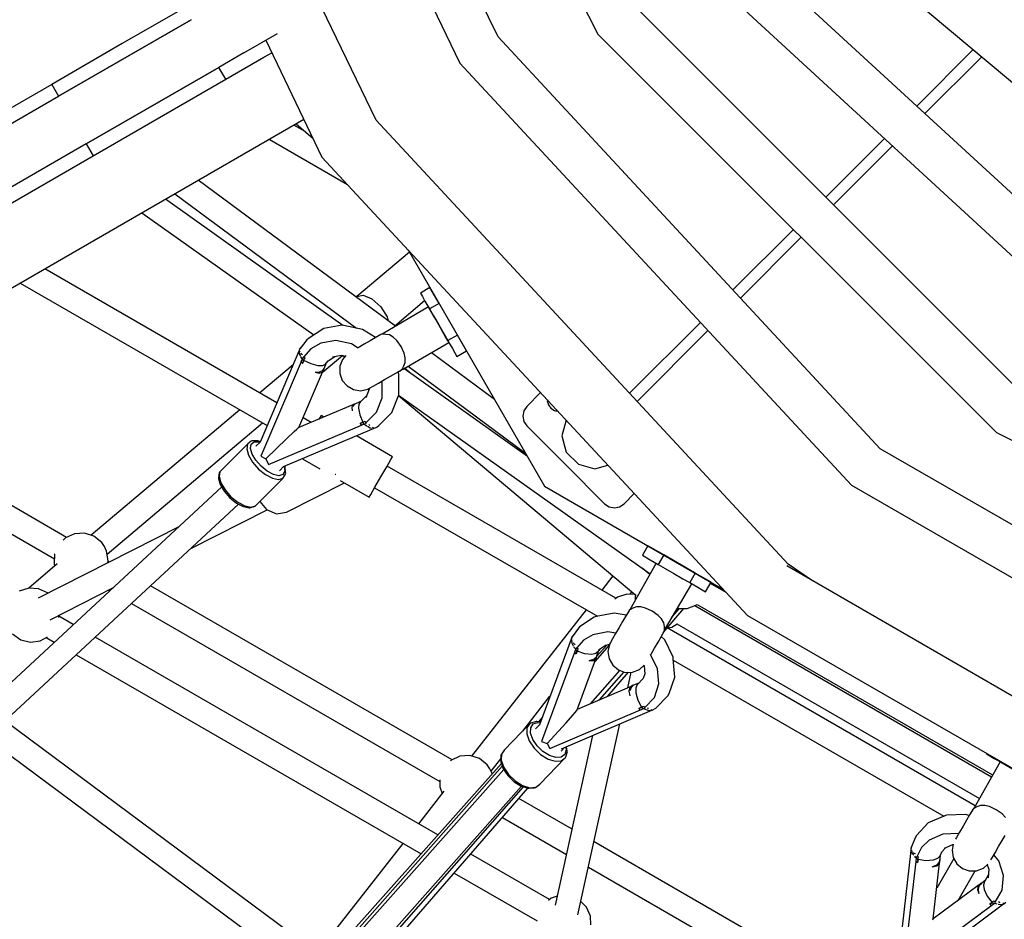
# Model space of a CAD drawing. Units: millimetres. Extents: x -13006 to 22917, y -21060 to 9135.
# Drawn here: x -3446 to -2730, y -5976 to -5322 of the extents above; entities that cross this region are included whole.
import ezdxf

# ---------------------------------------------------------------- set-up
doc = ezdxf.new("R2010")
doc.units = ezdxf.units.MM
doc.layers.add('PV-1A30FA', color=7, linetype='Continuous')
doc.styles.get("Standard").update_dxf_attribs({"font": 'arial.ttf'})
doc.dimstyles.new('Kopia ISO-25', dxfattribs={"dimtxt": 400, "dimasz": 210, "dimexe": 1.25, "dimexo": 0.625, "dimgap": 80, "dimtad": 1, "dimlfac": 0.001, "dimtxsty": 'Standard', "dimblk": 'OBLIQUE', "dimcen": 2.5, "dimse1": 1, "dimse2": 1, "dimadec": 0, "dimazin": 0, "dimtfac": 1, "dimtmove": 0, "dimatfit": 3, "dimfxl": 1, "dimtfillclr": 256, "dimarcsym": 0})

# ---------------------------------------------------------------- blocks, each defined once
blk = doc.blocks.new('*U1')
at = {"layer": 'PV-1A30FA'}
for p, q in [((-386256.39, -379647.8), (-386070.42, -379282.81)), ((-386040.46, -379378.68), (-386244.63, -379732.31)), ((-386218.27, -379753.33), (-386009.08, -379391)), ((-385939.08, -379418.47), (-386159.48, -379800.21)), ((-386595.24, -379736.74), (-386345.06, -379438.57)), ((-386123.54, -379828.87), (-385896.29, -379435.26)), ((-386326.69, -379524.32), (-386590.06, -379810.42)), ((-386569.36, -379837.02), (-386298.47, -379542.76)), ((-386283.66, -379627.98), (-386565.86, -379910.18)), ((-386016.31, -379643.71), (-386009.67, -379632.21)), ((-386019.63, -379649.46), (-386017.75, -379646.21)), ((-386017.75, -379646.21), (-386016.31, -379643.71)), ((-386017.17, -379645.2), (-385983.2, -379664.37)), ((-386016.56, -379643.57), (-386016.31, -379643.71)), ((-385979.25, -379643.67), (-385982.34, -379647.99)), ((-385976.6, -379641.18), (-385979.25, -379643.67)), ((-385959.85, -379643.81), (-385963.64, -379641.62)), ((-385955.47, -379646.34), (-385959.85, -379643.81)), ((-385951.09, -379648.87), (-385955.47, -379646.34)), ((-385945.05, -379646.21), (-385949.61, -379649.72)), ((-385934.38, -379642.79), (-385945.05, -379646.21)), ((-385923.93, -379643.69), (-385934.38, -379642.79)), ((-385915.17, -379648.72), (-385923.93, -379643.69)), ((-385914.83, -379645.74), (-385915.28, -379646.32)), ((-385913.86, -379642.46), (-385915.08, -379640.98)), ((-385914.71, -379645.26), (-385914.83, -379645.74)), ((-385914.23, -379642.36), (-385914.08, -379642.6)), ((-385914.08, -379642.6), (-385914.23, -379643.24)), ((-385914.08, -379648.29), (-385913.93, -379647.48)), ((-385913.79, -379642.96), (-385913.86, -379642.46)), ((-385874.19, -379696.12), (-385913.83, -379642.64)), ((-385913.78, -379646.67), (-385913.48, -379645.1)), ((-385913.48, -379645.1), (-385913.67, -379643.79)), ((-386546.05, -379937.45), (-386256.39, -379647.8)), ((-386131.58, -379865.47), (-386007.56, -379650.63)), ((-386006.02, -379651.49), (-386130.55, -379867.18)), ((-386022.95, -379655.21), (-386019.63, -379649.46)), ((-385984.54, -379652.83), (-385985.37, -379656.37)), ((-385982.34, -379647.99), (-385984.54, -379652.83)), ((-385947.3, -379651.05), (-385951.09, -379648.87)), ((-385945.85, -379651.89), (-385947.3, -379651.05)), ((-385939.77, -379657.37), (-385942.7, -379654.05)), ((-385942.28, -379654.53), (-385939.02, -379653.48)), ((-385939.02, -379653.48), (-385932.82, -379654.01)), ((-385934.85, -379653.84), (-385930.41, -379656.4)), ((-385924.32, -379656.88), (-385919.48, -379654.65)), ((-385919.48, -379654.65), (-385914.97, -379650.97)), ((-385916.11, -379649.67), (-385915.53, -379649.11)), ((-385916.11, -379649.67), (-385915.63, -379649.21)), ((-385915.53, -379650.32), (-385916.11, -379649.67)), ((-385915.63, -379649.21), (-385915.17, -379648.72)), ((-385915.53, -379649.11), (-385914.98, -379648.54)), ((-385914.97, -379650.97), (-385915.53, -379650.32)), ((-385914.98, -379648.54), (-385915.43, -379648.99)), ((-385914.98, -379648.54), (-385915.2, -379648.7)), ((-385913.98, -379649.88), (-385914.98, -379648.54)), ((-385914.97, -379650.97), (-385913.98, -379649.88)), ((-385914.46, -379650.43), (-385914.97, -379650.97)), ((-385914.97, -379650.97), (-385914.28, -379651.81)), ((-385913.61, -379652.67), (-385914.97, -379650.97)), ((-385914.49, -379649.19), (-385914.08, -379648.29)), ((-385913.98, -379649.88), (-385914.46, -379650.43)), ((-385914.28, -379651.81), (-385913.61, -379652.67)), ((-385913.39, -379650.53), (-385913.98, -379649.88)), ((-385913.61, -379652.67), (-385913.21, -379651.95)), ((-385912.82, -379651.2), (-385913.39, -379650.53)), ((-385913.21, -379651.95), (-385912.82, -379651.2)), ((-385871.34, -379707.38), (-385912.9, -379651.35)), ((-386488.31, -379699.88), (-386529.64, -379658.55)), ((-386117.47, -379880.17), (-385990.5, -379660.25)), ((-386023.19, -379655.07), (-386022.95, -379655.21)), ((-385985.37, -379656.37), (-385985.42, -379659.54)), ((-385985.42, -379659.54), (-385984.36, -379662.02)), ((-385984.36, -379662.02), (-385983.2, -379664.37)), ((-385937.87, -379662.33), (-385939.77, -379657.37)), ((-385930.83, -379656.16), (-385929.03, -379658.6)), ((-385930.41, -379656.4), (-385930.16, -379656.64)), ((-385930.16, -379656.64), (-385927.59, -379657.32)), ((-385927.51, -379660.2), (-385929.03, -379658.6)), ((-385929.03, -379658.6), (-385928.7, -379659.24)), ((-385928.7, -379659.24), (-385927, -379661.28)), ((-385927.59, -379657.32), (-385924.32, -379656.88)), ((-385924.98, -379660.94), (-385927.51, -379660.2)), ((-385927.13, -379661.13), (-385902.99, -379693.79)), ((-385927, -379661.28), (-385924.39, -379661.73)), ((-385921.3, -379660.66), (-385924.98, -379660.94)), ((-385924.39, -379661.73), (-385921.3, -379660.66)), ((-386534.8, -379664.7), (-386493.73, -379705.77)), ((-385985.14, -379663.28), (-386114.41, -379887.17)), ((-385983.2, -379664.37), (-385983.24, -379664.44)), ((-385983.24, -379664.44), (-385982.52, -379665.03)), ((-385982.52, -379665.03), (-385982.41, -379665.12)), ((-385982.41, -379665.12), (-385981.19, -379665.82)), ((-385981.19, -379665.82), (-385978.5, -379667.37)), ((-385978, -379667.66), (-385978.83, -379670.42)), ((-385978.5, -379667.37), (-385974.71, -379669.56)), ((-385939.62, -379672.65), (-385937.81, -379667.65)), ((-385937.81, -379667.65), (-385937.87, -379662.33)), ((-385916.37, -379675.69), (-385937.86, -379663.28)), ((-385978.83, -379670.42), (-385978.35, -379684.13)), ((-385974.71, -379669.56), (-385970.33, -379672.09)), ((-385970.33, -379672.09), (-385965.95, -379674.62)), ((-385965.95, -379674.62), (-385962.17, -379676.8)), ((-385964.92, -379675.21), (-385964.94, -379675.28)), ((-385964.94, -379675.28), (-385964.53, -379686.86)), ((-385943.05, -379676.72), (-385939.62, -379672.65)), ((-385962.17, -379676.8), (-385960.79, -379677.6)), ((-385957.21, -379679.3), (-385952.93, -379680.17)), ((-385956.91, -379679.63), (-385956.92, -379679.36)), ((-385954.38, -379685.53), (-385956.91, -379679.63)), ((-385952.93, -379680.17), (-385947.69, -379679.34)), ((-385947.69, -379679.34), (-385943.05, -379676.72)), ((-385946.86, -379678.87), (-385925.4, -379691.26)), ((-386091.04, -379882.7), (-385977.56, -379686.15)), ((-385978.35, -379684.13), (-385977.87, -379685.43)), ((-385977.87, -379685.43), (-385972.67, -379697.55)), ((-385964.53, -379686.86), (-385960.26, -379696.8)), ((-385951.75, -379687.59), (-385954.65, -379684.91)), ((-385948.75, -379688.85), (-385951.75, -379687.59)), ((-385946.6, -379688.86), (-385949.56, -379688.51)), ((-385948.75, -379688.85), (-385946.88, -379690.73)), ((-385945.77, -379688.81), (-385946.6, -379688.86)), ((-385944.34, -379689.36), (-385946.6, -379688.86)), ((-385943.15, -379689.26), (-385945.77, -379688.81)), ((-385942.34, -379691.32), (-385944.34, -379689.36)), ((-385902.99, -379693.79), (-385943.35, -379689.23)), ((-385941.45, -379691.3), (-385943.15, -379689.26)), ((-385972.67, -379697.55), (-385963.47, -379706.05)), ((-385960.26, -379696.8), (-385954.9, -379702.34)), ((-385946.88, -379690.73), (-385945.62, -379693.78)), ((-385945.62, -379693.78), (-385945.13, -379699.1)), ((-385940.84, -379694.51), (-385942.34, -379691.32)), ((-385940.84, -379694.51), (-385941.45, -379691.3)), ((-385902.32, -379694.18), (-385902.99, -379693.79)), ((-385954.9, -379702.34), (-385948.11, -379705.79)), ((-385947.95, -379705.28), (-385947.75, -379704.5)), ((-385947.75, -379704.5), (-385947.92, -379705.14)), ((-385946.9, -379704.68), (-385947.75, -379704.5)), ((-385946.05, -379704.84), (-385946.9, -379704.68)), ((-385946.51, -379706.24), (-385946.05, -379704.84)), ((-385946.05, -379704.84), (-385946.27, -379705.54)), ((-385945.13, -379699.1), (-385946.05, -379704.84)), ((-385946.05, -379704.84), (-385943.91, -379705.17)), ((-385944.99, -379705.01), (-385946.05, -379704.84)), ((-385943.91, -379705.17), (-385944.99, -379705.01)), ((-385963.47, -379706.05), (-385961.86, -379706.97)), ((-385961.86, -379706.97), (-385955.26, -379709.59)), ((-385955.47, -379709.5), (-385955.33, -379709.69)), ((-385955.33, -379709.69), (-385954.53, -379709.78)), ((-385954.22, -379709.74), (-385955.33, -379709.69)), ((-385954.77, -379709.74), (-385952.87, -379710.05)), ((-385952.86, -379709.8), (-385953.29, -379709.78)), ((-385952.87, -379710.05), (-385952.4, -379709.87)), ((-385951.98, -379708.97), (-385952.86, -379709.8)), ((-385952.7, -379709.99), (-385886.56, -379717.56)), ((-385951.63, -379709.56), (-385950.4, -379709.07)), ((-385950.51, -379707.58), (-385951.2, -379708.22)), ((-385950.14, -379706.66), (-385950.51, -379707.58)), ((-385950.4, -379709.07), (-385949.18, -379708.02)), ((-385948.56, -379707.49), (-385947.94, -379706.94)), ((-385948.17, -379706.05), (-385947.95, -379705.28)), ((-385948, -379705.43), (-385948.17, -379706.05)), ((-385948.15, -379705.77), (-385948.17, -379706.05)), ((-385948.17, -379706.05), (-385946.51, -379706.24)), ((-385947.92, -379705.14), (-385948.11, -379705.79)), ((-385947.94, -379706.94), (-385947.36, -379706.14)), ((-385946.27, -379705.54), (-385946.51, -379706.24)), ((-385946.51, -379706.24), (-385945.65, -379706.43)), ((-385945.65, -379706.43), (-385944.79, -379706.58)), ((-385944.79, -379706.58), (-385944.33, -379705.87)), ((-385944.7, -379706.44), (-385875.39, -379714.39)), ((-385944.33, -379705.87), (-385943.91, -379705.17)), ((-386421.94, -379766.25), (-386464.77, -379723.41)), ((-386244.63, -379732.31), (-386543.96, -380010.05)), ((-386470.2, -379729.31), (-386427.59, -379771.91)), ((-385846.9, -379746.22), (-385958.97, -379940.34)), ((-386524.97, -380037.9), (-386218.27, -379753.33)), ((-385940.52, -379944.39), (-385831.2, -379755.04)), ((-386148.67, -379781.48), (-386160.75, -379799.2)), ((-386354.21, -379833.98), (-386398.39, -379789.8)), ((-386404.05, -379795.45), (-386360.07, -379839.43)), ((-386160.75, -379799.2), (-386483.52, -380098.69)), ((-386456.71, -380138.01), (-386123.54, -379828.87)), ((-386217.56, -379976.29), (-386142.72, -379846.67)), ((-386140.12, -379844.25), (-386146.75, -379855.74)), ((-386147.65, -379855.21), (-386154.29, -379866.71)), ((-386140.72, -379859.21), (-386147.65, -379855.21)), ((-386279.14, -379909.05), (-386330.62, -379857.57)), ((-386144.04, -379864.96), (-386142.17, -379861.71)), ((-386142.17, -379861.71), (-386140.72, -379859.21)), ((-386336.49, -379863.02), (-386285.01, -379914.49)), ((-386154.29, -379866.71), (-386167.57, -379889.71)), ((-386154.29, -379866.71), (-386147.36, -379870.71)), ((-386147.36, -379870.71), (-386144.04, -379864.96)), ((-386112.92, -379889.06), (-386146.5, -379869.22)), ((-386130.9, -379866.22), (-386131.56, -379865.43)), ((-386128.54, -379872.73), (-386130.9, -379866.22)), ((-386154, -379882.21), (-386150.25, -379875.72)), ((-386150.25, -379875.72), (-386147.36, -379870.71)), ((-386128.48, -379873.02), (-386128.54, -379872.73)), ((-386128.52, -379879.83), (-386128.48, -379873.02)), ((-386111.88, -379889.37), (-386128.49, -379874.94)), ((-386157.75, -379888.71), (-386154, -379882.21)), ((-386128.52, -379879.84), (-386128.52, -379879.83)), ((-386122.4, -379883.46), (-386128.51, -379878.1)), ((-386115.06, -379883.88), (-386117.33, -379879.94)), ((-386114.49, -379887.1), (-386115.06, -379883.88)), ((-386093.26, -379882.91), (-386105.7, -379888.95)), ((-386091.94, -379882.78), (-386093.26, -379882.91)), ((-386078.66, -379881.61), (-386091.94, -379882.78)), ((-386066.7, -379885.65), (-386078.66, -379881.61)), ((-386167.57, -379889.71), (-386174.21, -379901.21)), ((-386167.57, -379889.71), (-386160.64, -379893.71)), ((-386160.64, -379893.71), (-386157.75, -379888.71)), ((-386118.21, -379889.55), (-386120.94, -379891.18)), ((-386115.54, -379889.22), (-386118.21, -379889.55)), ((-386112.92, -379889.06), (-386115.54, -379889.22)), ((-386112.88, -379888.98), (-386112.92, -379889.06)), ((-386112.01, -379889.31), (-386112.88, -379888.98)), ((-386111.88, -379889.37), (-386112.01, -379889.31)), ((-386110.66, -379890.07), (-386111.88, -379889.37)), ((-386107.97, -379891.62), (-386110.66, -379890.07)), ((-386105.7, -379888.95), (-386108.25, -379891.46)), ((-386065.19, -379886.69), (-386066.7, -379885.65)), ((-386056.17, -379895.39), (-386065.19, -379886.69)), ((-386163.96, -379899.46), (-386160.64, -379893.71)), ((-386161.5, -379895.2), (-386127.54, -379914.37)), ((-386126.68, -379897.99), (-386128.87, -379902.83)), ((-386123.59, -379893.67), (-386126.68, -379897.99)), ((-386120.94, -379891.18), (-386123.59, -379893.67)), ((-386104.19, -379893.81), (-386107.97, -379891.62)), ((-386099.81, -379896.34), (-386104.19, -379893.81)), ((-386095.43, -379898.87), (-386099.81, -379896.34)), ((-386084.64, -379894.09), (-386095.15, -379899.19)), ((-386073.74, -379893.13), (-386084.64, -379894.09)), ((-386063.94, -379896.44), (-386073.74, -379893.13)), ((-386056.59, -379903.5), (-386063.94, -379896.44)), ((-386054.6, -379898.11), (-386056.17, -379895.39)), ((-386054.74, -379898.28), (-386054.89, -379898)), ((-386054.58, -379898.66), (-386054.6, -379898.11)), ((-386283.63, -380082.35), (-386153.76, -379899.57)), ((-386174.21, -379901.21), (-386167.28, -379905.21)), ((-386167.28, -379905.21), (-386163.96, -379899.46)), ((-386153.25, -379899.86), (-386157.87, -379905.35)), ((-386154.8, -379901.7), (-386155.1, -379901.45)), ((-386128.87, -379902.83), (-386129.71, -379906.37)), ((-386094.99, -379899.12), (-386095.43, -379898.87)), ((-386095.15, -379899.19), (-386095.18, -379899.22)), ((-386084.11, -379907.37), (-386087.26, -379903.8)), ((-386087.12, -379903.97), (-386080.79, -379903.41)), ((-386081.15, -379903.44), (-386077.6, -379904.64)), ((-386077.6, -379904.64), (-386073.4, -379908.69)), ((-386057.68, -379904.23), (-386057.02, -379903.8)), ((-386057.68, -379904.23), (-386057.14, -379903.87)), ((-386057.27, -379905.01), (-386057.68, -379904.23)), ((-386056.86, -379905.79), (-386057.27, -379905.01)), ((-386057.14, -379903.87), (-386056.59, -379903.5)), ((-386057.02, -379903.8), (-386056.38, -379903.36)), ((-386056.38, -379903.36), (-386056.9, -379903.71)), ((-386056.86, -379905.79), (-386055.7, -379904.94)), ((-386056.38, -379903.36), (-386056.62, -379903.47)), ((-386055.93, -379901), (-386056.42, -379901.42)), ((-386055.7, -379904.94), (-386056.38, -379903.36)), ((-386055.7, -379904.94), (-386056.27, -379905.37)), ((-386056.06, -379904.11), (-386055.42, -379903.11)), ((-386055.78, -379900.65), (-386055.93, -379901)), ((-386055.27, -379905.72), (-386055.7, -379904.94)), ((-386055.42, -379903.11), (-386055.29, -379902.73)), ((-386055.18, -379902.4), (-386054.5, -379900.4)), ((-386054.74, -379898.28), (-386054.95, -379898.76)), ((-386026.46, -379964.07), (-386054.74, -379898.28)), ((-386054.5, -379900.4), (-386054.55, -379899.44)), ((-386283.47, -380082.41), (-386138.34, -379909.97)), ((-386204.66, -379918.47), (-386212.1, -379911.04)), ((-386138.71, -379910.41), (-386139.08, -379916.48)), ((-386138.39, -379910.03), (-386137.32, -379910.42)), ((-386137.32, -379910.42), (-386134.54, -379910.42)), ((-386129.71, -379906.37), (-386129.76, -379909.54)), ((-386129.76, -379909.54), (-386128.7, -379912.02)), ((-386128.7, -379912.02), (-386127.54, -379914.37)), ((-386082.2, -379912.33), (-386084.11, -379907.37)), ((-386082.15, -379917.65), (-386082.2, -379912.33)), ((-386074.38, -379907.75), (-386072.75, -379911.54)), ((-386073.59, -379908.51), (-386073.21, -379908.99)), ((-386073.21, -379908.99), (-386070.67, -379909.92)), ((-386071.41, -379913.16), (-386072.75, -379911.54)), ((-386072.75, -379911.54), (-386072.59, -379912.27)), ((-386072.59, -379912.27), (-386071.15, -379914.36)), ((-386070.67, -379909.92), (-386067.27, -379909.93)), ((-386067.27, -379909.93), (-386061.99, -379908.54)), ((-386061.99, -379908.54), (-386056.86, -379905.79)), ((-386056.27, -379905.37), (-386056.86, -379905.79)), ((-386056.86, -379905.79), (-386056.38, -379906.79)), ((-386055.91, -379907.8), (-386056.86, -379905.79)), ((-386056.38, -379906.79), (-386055.91, -379907.8)), ((-386055.91, -379907.8), (-386055.39, -379907.18)), ((-386055.39, -379907.18), (-386054.86, -379906.52)), ((-386054.86, -379906.52), (-386055.27, -379905.72)), ((-386026.71, -379972.34), (-386054.96, -379906.65)), ((-386202.49, -379921.72), (-386204.66, -379918.47)), ((-386138.94, -379914.14), (-386140.69, -379912.76)), ((-386139.08, -379916.48), (-386136.89, -379923.38)), ((-386127.54, -379914.37), (-386127.58, -379914.44)), ((-386127.58, -379914.44), (-386126.86, -379915.03)), ((-386126.86, -379915.03), (-386126.74, -379915.12)), ((-386126.74, -379915.12), (-386125.52, -379915.82)), ((-386125.52, -379915.82), (-386122.84, -379917.37)), ((-386123.64, -379916.91), (-386125.13, -379925.76)), ((-386122.84, -379917.37), (-386119.05, -379919.56)), ((-386119.05, -379919.56), (-386114.67, -379922.09)), ((-386083.96, -379922.65), (-386082.15, -379917.65)), ((-386062.08, -379936.33), (-386082.45, -379918.47)), ((-386070.93, -379915.74), (-386082.19, -379913.27)), ((-386064.62, -379930.43), (-386082.17, -379915.17)), ((-386072.16, -379912.89), (-386055.09, -379952.57)), ((-386068.92, -379914.16), (-386071.41, -379913.16)), ((-386071.15, -379914.36), (-386068.51, -379915.07)), ((-386068.51, -379915.07), (-386065.14, -379914.4)), ((-386135.97, -379924.52), (-386231.94, -380090.75)), ((-386201.73, -379925.54), (-386202.49, -379921.72)), ((-386202.49, -379929.37), (-386201.73, -379925.54)), ((-386152.29, -379926.54), (-386141.86, -379934.73)), ((-386136.89, -379923.38), (-386135.34, -379925.3)), ((-386125.13, -379925.76), (-386122.72, -379938.71)), ((-386114.67, -379922.09), (-386110.29, -379924.62)), ((-386110.58, -379924.45), (-386111.57, -379930.29)), ((-386110.29, -379924.62), (-386106.5, -379926.8)), ((-386106.5, -379926.8), (-386103.82, -379928.35)), ((-386092.02, -379929.34), (-386087.39, -379926.72)), ((-386087.39, -379926.72), (-386083.96, -379922.65)), ((-386059.24, -379942.94), (-386083.52, -379921.45)), ((-385905.89, -379952), (-386044.77, -379921.49)), ((-386232.95, -379960.9), (-386204.66, -379932.61)), ((-386230.16, -379939.69), (-386232.71, -379930.17)), ((-386204.66, -379932.61), (-386202.49, -379929.37)), ((-386111.57, -379930.29), (-386109.52, -379941.23)), ((-386103.82, -379928.35), (-386102.6, -379929.06)), ((-386102.6, -379929.06), (-386102.47, -379929.11)), ((-386102.02, -379931.95), (-386102.56, -379929.07)), ((-386102.47, -379929.11), (-386097.27, -379930.17)), ((-386102.23, -379930.87), (-386093.98, -379938.2)), ((-386098.59, -379937.13), (-386102.02, -379931.95)), ((-386101.89, -379929.23), (-386090.02, -379939.74)), ((-386097.27, -379930.17), (-386092.02, -379929.34)), ((-386911.04, -380123.42), (-386546.05, -379937.45)), ((-386233.37, -379951.69), (-386230.16, -379939.69)), ((-386216.35, -380099.75), (-386122.88, -379937.85)), ((-386122.72, -379938.71), (-386122.29, -379940.27)), ((-386122.29, -379940.27), (-386115.23, -379950.9)), ((-386097.56, -379936.95), (-386099.85, -379935.23)), ((-386093.45, -379938.47), (-386097.56, -379936.95)), ((-386097.56, -379936.95), (-386095.94, -379938.93)), ((-386095.94, -379938.93), (-386095.17, -379941.97)), ((-386092.3, -379938.65), (-386094.75, -379937.99)), ((-386091.72, -379940.55), (-386093.45, -379938.47)), ((-386090.86, -379940.73), (-386092.3, -379938.65)), ((-386054.96, -379952.62), (-386092.07, -379938.98)), ((-386090.73, -379943.79), (-386091.72, -379940.55)), ((-386090.73, -379943.79), (-386090.86, -379940.73)), ((-386127.56, -379945.95), (-386021.24, -380029.38)), ((-386109.52, -379941.23), (-386105.53, -379948.01)), ((-386105.53, -379948.01), (-386099.74, -379953.04)), ((-386095.59, -379947.12), (-386097.58, -379952.55)), ((-386095.17, -379941.97), (-386095.59, -379947.12)), ((-386036.22, -379941.36), (-385912.92, -379968.45)), ((-385911.49, -379945.74), (-385915.71, -379949.84)), ((-385904.82, -379942.92), (-385911.49, -379945.74)), ((-385898.71, -379942.73), (-385904.82, -379942.92)), ((-386242.16, -379960.47), (-386233.37, -379951.69)), ((-386115.23, -379950.9), (-386108.09, -379956.15)), ((-386102.68, -379954.67), (-386103.61, -379955.3)), ((-386103.25, -379956.43), (-386101.35, -379955.39)), ((-386102.22, -379953.97), (-386102.68, -379954.67)), ((-386100.96, -379955.17), (-386100.52, -379954.93)), ((-386100.52, -379954.93), (-386098.99, -379953.6)), ((-386099.85, -379953.28), (-386099.48, -379952.56)), ((-386099.57, -379952.7), (-386099.85, -379953.28)), ((-386099.78, -379953.01), (-386099.85, -379953.28)), ((-386099.85, -379953.28), (-386098.31, -379953.85)), ((-386099.43, -379952.43), (-386099.74, -379953.04)), ((-386099.48, -379952.56), (-386099.14, -379951.82)), ((-386099.14, -379951.82), (-386099.43, -379952.43)), ((-386098.36, -379952.19), (-386099.14, -379951.82)), ((-386097.58, -379952.55), (-386098.36, -379952.19)), ((-386098.31, -379953.85), (-386097.58, -379952.55)), ((-386097.94, -379953.21), (-386098.31, -379953.85)), ((-386098.31, -379953.85), (-386097.53, -379954.24)), ((-386097.58, -379952.55), (-386097.94, -379953.21)), ((-386097.58, -379952.55), (-386095.6, -379953.37)), ((-386096.6, -379952.97), (-386097.58, -379952.55)), ((-386097.53, -379954.24), (-386096.73, -379954.6)), ((-386096.73, -379954.6), (-386096.15, -379953.98)), ((-386096.62, -379954.48), (-386032.01, -379978.43)), ((-386095.6, -379953.37), (-386096.6, -379952.97)), ((-386096.15, -379953.98), (-386095.6, -379953.37)), ((-386054.28, -379952.99), (-386054.96, -379952.62)), ((-386052.95, -379954), (-386054.28, -379952.99)), ((-386050.99, -379955.61), (-386052.95, -379954)), ((-386265.55, -379960.63), (-386254.16, -379963.69)), ((-386261.23, -379989.18), (-386232.95, -379960.9)), ((-386254.16, -379963.69), (-386242.16, -379960.47)), ((-386108.29, -379956.01), (-386108.11, -379956.29)), ((-386108.11, -379956.29), (-386044, -379980.04)), ((-386107.16, -379956.41), (-386108.11, -379956.29)), ((-386107.6, -379956.44), (-386105.79, -379956.95)), ((-386105.55, -379956.61), (-386106.04, -379956.55)), ((-386105.79, -379956.95), (-386105.17, -379956.82)), ((-386104.64, -379956), (-386105.55, -379956.61)), ((-386104.38, -379956.66), (-386103.25, -379956.43)), ((-386045.45, -379960.47), (-386050.99, -379955.61)), ((-386030.34, -379974.47), (-386045.45, -379960.47)), ((-386025.09, -379959.77), (-386028.08, -379960.3)), ((-386027.84, -379960.87), (-386025.87, -379960.52)), ((-386024.88, -379964.25), (-386027.45, -379961.77)), ((-386025.87, -379960.52), (-386022.51, -379961.52)), ((-386024.54, -379959.68), (-386025.09, -379959.77)), ((-386020.82, -379960.79), (-386024.54, -379959.68)), ((-386022.51, -379961.52), (-386020.56, -379964.15)), ((-386020.24, -379960.99), (-386020.82, -379960.79)), ((-386020, -379961.18), (-386020.24, -379960.99)), ((-386017.81, -379964.14), (-386020, -379961.18)), ((-386000.78, -379979.73), (-386020, -379961.18)), ((-385968.19, -379956.31), (-385990.45, -379994.86)), ((-385976.61, -380006.89), (-385949.75, -379960.36)), ((-386274.06, -379971.59), (-386272.4, -379968.94)), ((-386272.4, -379968.94), (-386271.96, -379966.58)), ((-386272.4, -379968.94), (-386272.15, -379968.2)), ((-386272.15, -379968.2), (-386271.92, -379966.55)), ((-386020.29, -379968.05), (-386021.74, -379972.69)), ((-386020.56, -379964.15), (-386020.29, -379968.05)), ((-386019.13, -379973.74), (-386017.51, -379968.52)), ((-386017.51, -379968.52), (-386017.81, -379964.14)), ((-385919.37, -379967.03), (-385917.96, -379971.47)), ((-386389.25, -380075.42), (-386217.56, -379976.29)), ((-386280.22, -379974.25), (-386279.56, -379974.31)), ((-386279.56, -379974.31), (-386276.55, -379973.47)), ((-386276.55, -379973.47), (-386274.06, -379971.59)), ((-386039.52, -379992.16), (-386064.76, -379972.35)), ((-386032.01, -379978.43), (-386030.34, -379974.47)), ((-386030.34, -379974.47), (-386026.71, -379972.34)), ((-386021.74, -379972.69), (-386024.7, -379977.45)), ((-386022.47, -379979.1), (-386019.13, -379973.74)), ((-385917.04, -379972.62), (-385950.11, -380029.9)), ((-385917.96, -379971.47), (-385916.41, -379973.4)), ((-386285.45, -379979.1), (-386275.37, -379989.18)), ((-386049.03, -379978.18), (-386046.29, -379980.61)), ((-386046.48, -379981.94), (-386046.54, -379982.49)), ((-386046.54, -379982.49), (-386045.3, -379986.16)), ((-386046.11, -379979.26), (-386046.48, -379981.94)), ((-386045.76, -379981.14), (-386045.53, -379979.47)), ((-386044.63, -379984.45), (-386045.76, -379981.14)), ((-386044, -379980.04), (-386041.08, -379982.86)), ((-386028.79, -379981.68), (-386033.44, -379984.81)), ((-386032.29, -379987.38), (-386027.06, -379983.86)), ((-386024.7, -379977.45), (-386028.79, -379981.68)), ((-386027.06, -379983.86), (-386022.47, -379979.1)), ((-385998.59, -379982.69), (-386000.78, -379979.73)), ((-386000.58, -379979.97), (-386000.78, -379979.73)), ((-385998.4, -379982.92), (-386000.58, -379979.97)), ((-385998.29, -379987.07), (-385998.59, -379982.69)), ((-385998.19, -379983.47), (-385998.4, -379982.92)), ((-385997.9, -379987.79), (-385998.19, -379983.47)), ((-385936.27, -380041.93), (-385901.45, -379981.62)), ((-386304.61, -380075.5), (-386241.39, -379990.05)), ((-386239.13, -379988.75), (-386302.89, -380078.48)), ((-386275.37, -379989.18), (-386272.13, -379991.35)), ((-386264.47, -379991.35), (-386261.23, -379989.18)), ((-386045.3, -379986.16), (-386045.08, -379986.74)), ((-386045.08, -379986.74), (-386044.89, -379986.98)), ((-386044.89, -379986.98), (-386041.85, -379989.05)), ((-386044.89, -379986.98), (-386025.67, -380005.53)), ((-386041.93, -379986.3), (-386044.63, -379984.45)), ((-386038.02, -379986.43), (-386041.93, -379986.3)), ((-386041.85, -379989.05), (-386037.45, -379989.2)), ((-386033.44, -379984.81), (-386038.02, -379986.43)), ((-386037.45, -379989.2), (-386032.29, -379987.38)), ((-385999.92, -379992.29), (-385998.29, -379987.07)), ((-385999.52, -379993.26), (-385997.96, -379988.27)), ((-385862.11, -380106.35), (-385997.98, -379988.32)), ((-385997.96, -379988.27), (-385997.9, -379987.79)), ((-386272.13, -379991.35), (-386268.3, -379992.11)), ((-386268.3, -379992.11), (-386264.47, -379991.35)), ((-386007.85, -380002.41), (-386003.25, -379997.65)), ((-386007.1, -380002.93), (-386002.7, -379998.38)), ((-386003.25, -379997.65), (-385999.92, -379992.29)), ((-386002.7, -379998.38), (-385999.52, -379993.26)), ((-385012.23, -380869.5), (-385999.45, -379993.04)), ((-385775.39, -380187.61), (-385999, -379991.61)), ((-386025.67, -380005.53), (-386022.63, -380007.61)), ((-386025.67, -380005.53), (-386025.42, -380005.72)), ((-386013.08, -380005.93), (-386007.85, -380002.41)), ((-386012.09, -380006.3), (-386007.1, -380002.93)), ((-386543.96, -380010.05), (-386911.86, -380187.22)), ((-386280.48, -380012.62), (-386314.43, -380058.5)), ((-386025.42, -380005.72), (-386022.39, -380007.79)), ((-386022.63, -380007.61), (-386018.24, -380007.75)), ((-386022.39, -380007.79), (-386021.83, -380007.98)), ((-386021.83, -380007.98), (-386017.51, -380008.12)), ((-386010.22, -380015.15), (-386019.25, -380008.06)), ((-386018.24, -380007.75), (-386013.08, -380005.93)), ((-386017.51, -380008.12), (-386017.03, -380008.03)), ((-386017.03, -380008.03), (-386012.09, -380006.3)), ((-386015.9, -380007.64), (-385873.21, -380134.53)), ((-386014.04, -380006.98), (-385765.9, -380226.58)), ((-386011.62, -380005.98), (-385025.24, -380881.69)), ((-386014.88, -380018.03), (-386019.42, -380023.67)), ((-386011.92, -380015.93), (-386014.88, -380018.03)), ((-386008.61, -380014.41), (-386011.92, -380015.93)), ((-386008.33, -380014.37), (-386008.61, -380014.41)), ((-386019.42, -380023.67), (-386021.61, -380030.56)), ((-386315.8, -380033.01), (-386327.3, -380039.65)), ((-386311.8, -380039.94), (-386315.8, -380033.01)), ((-386021.61, -380030.56), (-386021.17, -380037.79)), ((-386901.92, -380219.43), (-386524.97, -380037.9)), ((-386327.3, -380039.65), (-386323.3, -380046.58)), ((-386314.3, -380041.38), (-386311.8, -380039.94)), ((-386021.17, -380037.79), (-386018.14, -380044.36)), ((-386334.8, -380053.22), (-386323.3, -380046.58)), ((-386325.61, -380047.91), (-386329.83, -380050.35)), ((-386322.8, -380046.29), (-386325.61, -380047.91)), ((-386323.3, -380046.58), (-386320.8, -380045.13)), ((-386321.81, -380045.72), (-386322.8, -380046.29)), ((-386302.31, -380079.49), (-386321.81, -380045.72)), ((-386320.8, -380045.13), (-386317.55, -380043.26)), ((-386317.55, -380043.26), (-386314.3, -380041.38)), ((-386018.53, -380043.51), (-386145.06, -380262.66)), ((-386018.14, -380044.36), (-386017.88, -380044.62)), ((-386350.3, -380052.93), (-386361.8, -380059.57)), ((-386350.3, -380052.93), (-386346.3, -380059.86)), ((-386341.3, -380056.97), (-386334.8, -380053.22)), ((-386334.8, -380053.22), (-386339.77, -380056.09)), ((-386329.83, -380050.35), (-386334.8, -380053.22)), ((-386132.25, -380276.47), (-386002.85, -380052.33)), ((-385963.94, -380053.85), (-386107.73, -380302.91)), ((-386004, -380052.3), (-385999.05, -380052.45)), ((-385999.05, -380052.45), (-385994.07, -380050.7)), ((-385995.7, -380049.42), (-385972.08, -380067.96)), ((-386361.8, -380059.57), (-386357.8, -380066.5)), ((-386352.05, -380063.18), (-386346.3, -380059.86)), ((-386346.8, -380060.15), (-386347.79, -380060.72)), ((-386347.79, -380060.72), (-386327.96, -380094.3)), ((-386343.99, -380058.52), (-386346.8, -380060.15)), ((-386346.3, -380059.86), (-386341.3, -380056.97)), ((-386339.77, -380056.09), (-386343.99, -380058.52)), ((-386357.8, -380066.5), (-386355.3, -380065.05)), ((-386355.3, -380065.05), (-386352.05, -380063.18)), ((-386334.14, -380085.14), (-386352.49, -380063.43)), ((-386094.92, -380316.73), (-385950.2, -380066.06)), ((-386387.66, -380074.5), (-386355.34, -380112.74)), ((-386299.17, -380073.24), (-386303.17, -380078)), ((-386323.34, -380083.64), (-386325.84, -380086.28)), ((-386319.03, -380080.54), (-386323.34, -380083.64)), ((-386314.19, -380078.35), (-386319.03, -380080.54)), ((-386310.65, -380077.51), (-386314.19, -380078.35)), ((-386307.47, -380077.46), (-386310.65, -380077.51)), ((-386304.99, -380078.52), (-386307.47, -380077.46)), ((-386302.64, -380079.68), (-386304.99, -380078.52)), ((-386302.64, -380079.68), (-386302.31, -380079.49)), ((-386302.57, -380079.64), (-386302.64, -380079.68)), ((-386301.98, -380080.36), (-386302.57, -380079.64)), ((-386301.9, -380080.48), (-386301.98, -380080.36)), ((-386301.19, -380081.7), (-386301.9, -380080.48)), ((-386301.66, -380080.89), (-386301.9, -380080.48)), ((-386300.52, -380082.86), (-386301.66, -380080.89)), ((-386299.64, -380084.38), (-386301.19, -380081.7)), ((-386298.9, -380082.28), (-386300.52, -380082.86)), ((-386285.04, -380082.25), (-386298.9, -380082.28)), ((-386283.81, -380082.27), (-386285.04, -380082.25)), ((-386271.09, -380087.31), (-386283.81, -380082.27)), ((-385957.78, -380079.18), (-385878.38, -380141.49)), ((-386333.71, -380084.56), (-386439.82, -380227.96)), ((-386347.77, -380095.36), (-386340.55, -380090.73)), ((-386340.55, -380090.73), (-386337.77, -380090.04)), ((-386327.46, -380089.01), (-386327.79, -380091.68)), ((-386325.84, -380086.28), (-386327.46, -380089.01)), ((-386297.45, -380088.17), (-386299.64, -380084.38)), ((-386294.93, -380092.55), (-386297.45, -380088.17)), ((-386261.65, -380096.72), (-386271.09, -380087.31)), ((-386238.87, -380086.75), (-386254.02, -380112.99)), ((-386236.9, -380087.89), (-386238.87, -380086.75)), ((-386231.51, -380091), (-386236.9, -380087.89)), ((-386224.15, -380095.25), (-386231.51, -380091)), ((-386353.53, -380101.71), (-386347.77, -380095.36)), ((-386327.96, -380094.3), (-386328.03, -380094.34)), ((-386328.03, -380094.34), (-386327.7, -380095.21)), ((-386327.79, -380091.68), (-386327.96, -380094.3)), ((-386327.7, -380095.21), (-386327.64, -380095.34)), ((-386327.64, -380095.34), (-386326.94, -380096.56)), ((-386326.94, -380096.56), (-386325.39, -380099.25)), ((-386292.4, -380096.93), (-386294.93, -380092.55)), ((-386293.42, -380094.29), (-386293.83, -380094.44)), ((-386281.7, -380094.27), (-386293.42, -380094.29)), ((-386290.21, -380100.72), (-386292.4, -380096.93)), ((-386271.27, -380098.4), (-386281.7, -380094.27)), ((-386263.58, -380106.04), (-386271.27, -380098.4)), ((-386260.7, -380097.92), (-386261.65, -380096.72)), ((-386260.03, -380098.94), (-386260.7, -380097.92)), ((-386216.79, -380099.5), (-386224.15, -380095.25)), ((-386483.52, -380098.69), (-386880.23, -380289.74)), ((-386356.3, -380108.07), (-386353.53, -380101.71)), ((-386325.46, -380099.13), (-386331.35, -380108.54)), ((-386325.39, -380099.25), (-386323.2, -380103.04)), ((-386323.2, -380103.04), (-386320.67, -380107.42)), ((-386288.66, -380103.4), (-386290.21, -380100.72)), ((-386287.96, -380104.62), (-386288.66, -380103.4)), ((-386288.43, -380103.79), (-386287.92, -380103.79)), ((-386288.19, -380104.21), (-386288.43, -380103.79)), ((-386287.96, -380104.62), (-386288.19, -380104.21)), ((-386287.9, -380104.75), (-386287.96, -380104.62)), ((-386287.92, -380103.79), (-386281.73, -380106.24)), ((-386286.84, -380109.95), (-386287.9, -380104.75)), ((-386283.17, -380105.67), (-386279.21, -380109.62)), ((-386262.73, -380107.38), (-386261.36, -380105.71)), ((-386261.79, -380103.57), (-386262.36, -380103.94)), ((-386261.54, -380103.23), (-386261.79, -380103.57)), ((-386261.36, -380105.71), (-386261.16, -380105.34)), ((-386260.98, -380105.02), (-386259.92, -380103.08)), ((-386260.02, -380098.79), (-386260.18, -380098.71)), ((-386259.8, -380100.94), (-386260.15, -380101.4)), ((-386260.02, -380098.79), (-386259.99, -380099.09)), ((-386231.67, -380165.9), (-386260.02, -380098.79)), ((-386259.92, -380103.08), (-386259.7, -380102.11)), ((-386259.41, -380100.77), (-386259.85, -380099.28)), ((-386259.83, -380100.64), (-386259.8, -380100.94)), ((-386259.54, -380101.38), (-386259.41, -380100.77)), ((-386221.62, -380124.88), (-386209.42, -380103.75)), ((-386211.4, -380102.61), (-386216.79, -380099.5)), ((-386209.42, -380103.75), (-386211.4, -380102.61)), ((-386355.34, -380112.74), (-386356.3, -380108.07)), ((-386355.34, -380112.74), (-386354.74, -380112.98)), ((-386331.35, -380108.54), (-386334.23, -380122.07)), ((-386317.88, -380111.77), (-386320.83, -380116.49)), ((-386320.67, -380107.42), (-386318.15, -380111.79)), ((-386318.15, -380111.79), (-386318.03, -380112)), ((-386287.68, -380115.2), (-386286.84, -380109.95)), ((-386279.21, -380109.62), (-386279.01, -380109.93)), ((-386279.01, -380109.93), (-386277.15, -380111.12)), ((-386279.01, -380109.93), (-386277.19, -380114.24)), ((-386277.15, -380111.12), (-386274.25, -380111.47)), ((-386274.25, -380111.47), (-386269.26, -380110.57)), ((-386269.26, -380110.57), (-386263.95, -380108.3)), ((-386264.78, -380106.68), (-386264.06, -380106.31)), ((-386264.78, -380106.68), (-386264.19, -380106.37)), ((-386264.36, -380107.49), (-386264.78, -380106.68)), ((-386263.95, -380108.3), (-386264.36, -380107.49)), ((-386264.19, -380106.37), (-386263.58, -380106.04)), ((-386264.06, -380106.31), (-386263.34, -380105.93)), ((-386263.95, -380108.3), (-386262.66, -380107.55)), ((-386263.29, -380107.93), (-386263.95, -380108.3)), ((-386263.95, -380108.3), (-386263.45, -380109.33)), ((-386262.98, -380110.38), (-386263.95, -380108.3)), ((-386263.34, -380105.93), (-386263.92, -380106.23)), ((-386263.81, -380108.58), (-386263.81, -380108.58)), ((-386263.34, -380105.93), (-386263.61, -380106.02)), ((-386263.45, -380109.33), (-386262.98, -380110.38)), ((-386262.66, -380107.55), (-386263.34, -380105.93)), ((-386262.66, -380107.55), (-386263.29, -380107.93)), ((-386263.08, -380107.8), (-386263.07, -380107.79)), ((-386262.98, -380110.38), (-386262.39, -380109.81)), ((-386262.22, -380108.36), (-386262.66, -380107.55)), ((-386262.39, -380109.81), (-386261.8, -380109.2)), ((-386261.8, -380109.2), (-386262.22, -380108.36)), ((-386233.33, -380176.95), (-386261.91, -380109.31)), ((-386469.6, -380176.43), (-386436.68, -380119.42)), ((-386430, -380244.96), (-386332.27, -380112.88)), ((-386320.83, -380116.49), (-386323.26, -380127.92)), ((-386294.36, -380123.27), (-386290.29, -380119.83)), ((-386290.29, -380119.83), (-386287.68, -380115.2)), ((-386277.42, -380113.69), (-386276.94, -380115.44)), ((-386275.37, -380115.48), (-386277.19, -380114.24)), ((-386276.94, -380115.44), (-386275, -380116.42)), ((-386276.62, -380115.6), (-386260.15, -380154.8)), ((-386275, -380116.42), (-386272.12, -380116.09)), ((-386334.38, -380122.79), (-386426.04, -380251.8)), ((-386334.23, -380122.07), (-386334.48, -380123.29)), ((-386334.48, -380123.29), (-386332.16, -380136.75)), ((-386312.58, -380123.76), (-386312, -380121.03)), ((-386311.45, -380130.3), (-386312.58, -380123.76)), ((-386300.17, -380137.79), (-386312.47, -380123.23)), ((-386312.38, -380122.8), (-386311.46, -380121.51)), ((-386312.37, -380120.7), (-386309.64, -380123.11)), ((-386309.64, -380123.11), (-386304.68, -380125.02)), ((-386304.68, -380125.02), (-386299.37, -380125.07)), ((-386299.37, -380125.07), (-386294.36, -380123.27)), ((-386198.55, -380163.71), (-386219.82, -380121.76)), ((-386323.26, -380127.92), (-386321.36, -380138.95)), ((-386308.62, -380133.43), (-386311.73, -380128.66)), ((-386305.87, -380135.6), (-386308.62, -380133.43)), ((-386226.06, -380128.25), (-386226.21, -380128.36)), ((-386225.96, -380128.01), (-386226.06, -380128.25)), ((-385872.45, -380133.5), (-386046.89, -380368.52)), ((-386541.59, -380178.89), (-386456.71, -380138.01)), ((-386332.16, -380136.75), (-386324.87, -380147.91)), ((-386321.36, -380138.95), (-386317.25, -380146.03)), ((-386303.08, -380136.55), (-386306.57, -380135.05)), ((-386305.02, -380140.87), (-386306.33, -380145.98)), ((-386305.87, -380135.6), (-386305.02, -380137.74)), ((-386305.02, -380137.74), (-386305.02, -380140.87)), ((-386301.51, -380137.46), (-386303.08, -380136.55)), ((-386302.21, -380136.76), (-386303.08, -380136.55)), ((-386300.27, -380137.74), (-386302.21, -380136.76)), ((-386300.56, -380139.72), (-386301.51, -380137.46)), ((-386300.35, -380143.06), (-386300.56, -380139.72)), ((-386300.35, -380143.06), (-386299.66, -380139.97)), ((-386299.66, -380139.97), (-386300.27, -380137.74)), ((-386260.15, -380154.8), (-386300.27, -380137.75)), ((-386267.73, -380136.74), (-386268.87, -380138.71)), ((-386268.87, -380138.71), (-386266.9, -380139.85)), ((-386266.9, -380139.85), (-386266.28, -380140.21)), ((-386237.43, -380152.26), (-386230.13, -380139.61)), ((-386480.92, -380156.84), (-386470.18, -380144.5)), ((-386416.17, -380268.89), (-386327.43, -380143.99)), ((-386324.87, -380147.91), (-386323.92, -380149.1)), ((-386317.25, -380146.03), (-386311.18, -380151.52)), ((-386306.33, -380145.98), (-386308.86, -380151.21)), ((-386263.84, -380146), (-386267.19, -380151.81)), ((-386034.54, -380381.84), (-385858.48, -380144.64)), ((-386190.95, -380658.65), (-386484.16, -380151.23)), ((-386475.23, -380150.31), (-386479.96, -380158.5)), ((-386323.92, -380149.1), (-386317.62, -380153.81)), ((-386317.75, -380153.71), (-386317.7, -380153.89)), ((-386317.7, -380153.89), (-386317.07, -380154.16)), ((-386317.01, -380154.11), (-386317.7, -380153.89)), ((-386317.21, -380154.09), (-386315.88, -380154.78)), ((-386315.84, -380154.48), (-386316.2, -380154.36)), ((-386315.88, -380154.78), (-386315.35, -380154.71)), ((-386315.06, -380153.96), (-386315.84, -380154.48)), ((-386315.68, -380154.75), (-386249.55, -380182.98)), ((-386314.67, -380154.63), (-386313.71, -380154.51)), ((-386313.36, -380152.83), (-386314.16, -380153.37)), ((-386313.71, -380154.51), (-386311.91, -380153.65)), ((-386312.89, -380152.18), (-386313.36, -380152.83)), ((-386311.53, -380153.47), (-386311.12, -380153.28)), ((-386311.3, -380151.74), (-386310.9, -380151.06)), ((-386310.98, -380151.19), (-386311.3, -380151.74)), ((-386311.2, -380151.49), (-386311.3, -380151.74)), ((-386311.3, -380151.74), (-386309.65, -380152.45)), ((-386310.83, -380150.94), (-386311.18, -380151.52)), ((-386311.12, -380153.28), (-386309.89, -380152.35)), ((-386310.9, -380151.06), (-386310.51, -380150.36)), ((-386310.51, -380150.36), (-386310.83, -380150.94)), ((-386309.69, -380150.79), (-386310.51, -380150.36)), ((-386308.86, -380151.21), (-386309.69, -380150.79)), ((-386309.65, -380152.45), (-386308.86, -380151.21)), ((-386309.25, -380151.84), (-386309.65, -380152.45)), ((-386309.65, -380152.45), (-386308.83, -380152.9)), ((-386309.31, -380151.92), (-386309.29, -380151.9)), ((-386308.86, -380151.21), (-386309.25, -380151.84)), ((-386308.86, -380151.21), (-386306.76, -380152.2)), ((-386307.82, -380151.72), (-386308.86, -380151.21)), ((-386308.83, -380152.9), (-386307.99, -380153.32)), ((-386308.57, -380151.36), (-386308.57, -380151.35)), ((-386307.99, -380153.32), (-386307.35, -380152.76)), ((-386307.86, -380153.21), (-386239.18, -380182.54)), ((-386306.76, -380152.2), (-386307.82, -380151.72)), ((-386307.35, -380152.76), (-386306.76, -380152.2)), ((-386259.86, -380155.25), (-386260.15, -380154.8)), ((-386258.89, -380156.38), (-386259.86, -380155.25)), ((-386305.74, -380159), (-386285.3, -380183.18)), ((-386257.25, -380158.17), (-386258.89, -380156.38)), ((-386252.19, -380163.5), (-386257.25, -380158.17)), ((-386237.23, -380178.76), (-386252.19, -380163.5)), ((-386231.45, -380164.78), (-386232.04, -380165.04)), ((-386231.88, -380165.41), (-386228.44, -380165.1)), ((-386228.62, -380168.95), (-386231.67, -380165.9)), ((-386227.5, -380164.42), (-386231.45, -380164.78)), ((-386228.44, -380165.1), (-386226, -380166.45)), ((-386226.87, -380164.38), (-386227.5, -380164.42)), ((-386226.29, -380164.61), (-386226.87, -380164.38)), ((-386223.55, -380166.11), (-386226.29, -380164.61)), ((-386226, -380166.45), (-386225.11, -380169.28)), ((-386225.11, -380169.28), (-386225.91, -380173.22)), ((-386223.29, -380166.32), (-386223.55, -380166.11)), ((-386222.3, -380169.51), (-386223.29, -380166.32)), ((-386203.17, -380186.39), (-386223.29, -380166.32)), ((-386223.2, -380173.95), (-386222.3, -380169.51)), ((-386197.41, -380171.01), (-386198.55, -380163.71)), ((-386532.35, -380194.89), (-386546.55, -380170.3)), ((-386529.24, -380180.28), (-386532.56, -380174.54)), ((-386278.14, -380170.77), (-386375.46, -380339.34)), ((-386237.23, -380178.76), (-386233.33, -380176.95)), ((-386225.91, -380173.22), (-386228.28, -380177.74)), ((-386225.87, -380179.03), (-386223.2, -380173.95)), ((-386200.63, -380178.41), (-386197.41, -380171.01)), ((-386513.24, -380207.99), (-386529.24, -380180.28)), ((-386365.06, -380357.33), (-386261.47, -380177.89)), ((-386168.04, -380294.15), (-386263.42, -380181.27)), ((-386249.83, -380182.86), (-386250.47, -380184.56)), ((-386249.8, -380183.83), (-386249.5, -380183.02)), ((-386249.76, -380187.28), (-386249.8, -380183.83)), ((-386249.55, -380182.98), (-386246.49, -380186.02)), ((-386239.18, -380182.54), (-386237.23, -380178.76)), ((-386231.91, -380182.23), (-386236.29, -380186.07)), ((-386234.87, -380188.4), (-386229.94, -380184.07)), ((-386228.28, -380177.74), (-386231.91, -380182.23)), ((-386229.94, -380184.07), (-386225.87, -380179.03)), ((-386206.41, -380183.15), (-386200.63, -380178.41)), ((-386172.24, -380233.35), (-386200.38, -380177.83)), ((-386250.47, -380184.56), (-386250.51, -380185.1)), ((-386250.51, -380185.1), (-386250.46, -380188.91)), ((-386250.46, -380188.91), (-386250.23, -380189.5)), ((-386250.23, -380189.5), (-386248.33, -380191.89)), ((-386248.07, -380189.4), (-386249.76, -380187.28)), ((-386244.96, -380189.92), (-386248.07, -380189.4)), ((-386240.85, -380188.76), (-386244.96, -380189.92)), ((-386244.62, -380192.73), (-386240, -380191.42)), ((-386236.29, -380186.07), (-386240.85, -380188.76)), ((-386240, -380191.42), (-386234.87, -380188.4)), ((-386202.17, -380189.58), (-386203.17, -380186.39)), ((-386202.96, -380186.64), (-386203.17, -380186.39)), ((-386203.07, -380194.01), (-386202.17, -380189.58)), ((-386202.72, -380187.25), (-386202.96, -380186.64)), ((-386201.74, -380190.39), (-386202.72, -380187.25)), ((-386202.65, -380195.23), (-386201.79, -380190.99)), ((-386201.79, -380190.99), (-386201.74, -380190.39)), ((-386532.35, -380194.89), (-386521.9, -380212.99)), ((-386272.95, -380197.79), (-386181.75, -380305.71)), ((-386248.33, -380191.89), (-386248.12, -380192.15)), ((-386248.12, -380192.15), (-386244.62, -380192.73)), ((-386248.12, -380192.15), (-386227.99, -380212.21)), ((-386205.74, -380199.1), (-386203.07, -380194.01)), ((-386205.19, -380200.08), (-386202.65, -380195.23)), ((-385099.25, -381390.55), (-386204.43, -380198.62)), ((-386214.75, -380208.46), (-386209.81, -380204.14)), ((-386213.8, -380209.04), (-386209.09, -380204.91)), ((-386209.81, -380204.14), (-386205.74, -380199.1)), ((-386209.09, -380204.91), (-386205.19, -380200.08)), ((-386513.24, -380207.99), (-386521.9, -380212.99)), ((-386466.25, -380309.39), (-386521.9, -380212.99)), ((-386521.9, -380212.99), (-386495.83, -380258.15)), ((-386487.17, -380253.15), (-386513.24, -380207.99)), ((-386227.99, -380212.21), (-386224.49, -380212.79)), ((-386227.99, -380212.21), (-386227.74, -380212.42)), ((-386227.74, -380212.42), (-386227.14, -380212.65)), ((-386227.14, -380212.65), (-386223.69, -380213.22)), ((-386224.49, -380212.79), (-386219.87, -380211.48)), ((-386223.12, -380213.18), (-386218.7, -380211.93)), ((-386219.87, -380211.48), (-386214.75, -380208.46)), ((-386218.7, -380211.93), (-386213.8, -380209.04)), ((-386216.9, -380210.86), (-385110.73, -381403.85)), ((-386223.69, -380213.22), (-386223.12, -380213.18)), ((-386530.47, -380278.15), (-386556.54, -380232.99)), ((-386556.54, -380232.99), (-386500.89, -380329.39)), ((-386565.2, -380237.99), (-386539.13, -380283.15)), ((-386187.97, -380242.06), (-386136.12, -380344.34)), ((-386457.59, -380304.39), (-386487.17, -380253.15)), ((-386495.83, -380258.15), (-386466.25, -380309.39)), ((-386539.13, -380283.15), (-386509.55, -380334.39)), ((-386500.89, -380329.39), (-386530.47, -380278.15)), ((-386120.42, -380335.55), (-386143.51, -380290.01)), ((-386176.6, -380298.12), (-386181.13, -380303.76)), ((-386173.63, -380296.02), (-386176.6, -380298.12)), ((-386170.33, -380294.51), (-386173.63, -380296.02)), ((-386163.18, -380293.4), (-386170.33, -380294.51)), ((-386162.02, -380293.65), (-386163.18, -380293.4)), ((-386162.35, -380292.6), (-386162.85, -380293.47)), ((-386141.9, -380293.18), (-386141.39, -380292.29)), ((-386466.25, -380309.39), (-386457.59, -380304.39)), ((-386306.88, -380565.42), (-386457.59, -380304.39)), ((-386181.13, -380303.76), (-386183.33, -380310.66)), ((-386466.25, -380309.39), (-386315.54, -380570.42)), ((-386183.33, -380310.66), (-386182.88, -380317.89)), ((-386182.88, -380317.89), (-386179.86, -380324.46)), ((-386116.87, -380318.74), (-386123, -380329.36)), ((-386180.2, -380323.73), (-386282.29, -380500.57)), ((-386179.86, -380324.46), (-386178.13, -380326.14)), ((-386509.55, -380334.39), (-386500.89, -380329.39)), ((-386509.55, -380334.39), (-386358.84, -380595.42)), ((-386350.18, -380590.42), (-386500.89, -380329.39)), ((-386272.02, -380518.34), (-386164.68, -380332.42)), ((-386168.41, -380332.15), (-386168, -380332.32)), ((-386168, -380332.32), (-386160.76, -380332.55)), ((-386160.92, -380330.36), (-386143.35, -380351.16)), ((-386160.76, -380332.55), (-386159.46, -380332.09)), ((-386121.91, -380329.32), (-386123.55, -380329.37)), ((-386107.41, -380338.36), (-386104.06, -380332.55)), ((-386139.88, -380337.37), (-386142.91, -380343.95)), ((-386139.73, -380337.22), (-386139.88, -380337.37)), ((-386105.04, -380342.78), (-386107.93, -380337.39)), ((-386142.91, -380343.95), (-386143.35, -380351.17)), ((-386104.15, -380349.96), (-386105.04, -380342.78)), ((-386143.35, -380351.17), (-386141.16, -380358.07)), ((-386105.91, -380356.98), (-386104.15, -380349.96)), ((-386110.1, -380362.89), (-386105.91, -380356.98))]:
    blk.add_line(p, q, dxfattribs=at)
blk = doc.blocks.new('_OBLIQUE')
at = {"color": 0, "linetype": 'ByBlock', "lineweight": -2}
for p, q in [((-0.5, -0.5), (0.5, 0.5)), ((0, 0), (0, 0))]:
    blk.add_line(p, q, dxfattribs=at)
blk = doc.blocks.new('*D7')
at = {"color": 0, "lineweight": -2}
blk.add_line((-11383.64, -13278.46), (-11383.64, 4153.2), dxfattribs=at)
at = {"layer": 'DEFPOINTS', "color": 0}
for p in [(-11383.64, 4153.2), (-1986.37, 4153.2), (-1986.37, -13278.46)]:
    blk.add_point(p, dxfattribs=at)
at = {"color": 0, "lineweight": -2, "xscale": 210, "yscale": 210, "zscale": 210}
for p, rotation in [((-11383.64, 4153.2), 90), ((-11383.64, -13278.46), 270)]:
    blk.add_blockref('_OBLIQUE', p, dxfattribs=dict(at, rotation=rotation))
at = {"color": 0, "insert": (-11704.02, -4562.63), "char_height": 400, "attachment_point": 5, "rotation": 90}
blk.add_mtext('17,4m', dxfattribs=at)
blk = doc.blocks.new('*D8')
at = {"color": 0, "lineweight": -2}
blk.add_line((-12423.6, 6153.05), (-12423.6, -15279.8), dxfattribs=at)
at = {"layer": 'DEFPOINTS', "color": 0}
for p in [(-3066.37, 6153.05), (-12423.6, -15279.8), (-3066.37, -15279.8)]:
    blk.add_point(p, dxfattribs=at)
at = {"color": 0, "lineweight": -2, "xscale": 210, "yscale": 210, "zscale": 210}
for p, rotation in [((-12423.6, 6153.05), 90), ((-12423.6, -15279.8), 270)]:
    blk.add_blockref('_OBLIQUE', p, dxfattribs=dict(at, rotation=rotation))
at = {"color": 0, "insert": (-12743.98, -4563.37), "char_height": 400, "attachment_point": 5, "rotation": 90}
blk.add_mtext('21,4m', dxfattribs=at)

msp = doc.modelspace()

# ---------------------------------------------------------------- block references
at = {"layer": 'PV-1A30FA', "rotation": 270}
msp.add_blockref('*U1', (376911.84, -391878.934), dxfattribs=at)

# ---------------------------------------------------------------- dimensions: what is measured, and where the dimension line sits
for base, p1, p2, text, picture, middle in [((-12423.601, -15279.802), (-3066.372, 6153.055), (-3066.372, -15279.802), '21,4m', '*D8', (-12743.983, -4563.374)), ((-11383.641, 4153.199), (-1986.372, -13278.455), (-1986.372, 4153.199), '17,4m', '*D7', (-11704.023, -4562.628))]:
    dim = msp.add_linear_dim(base=base, p1=p1, p2=p2, angle=90, text=text, dimstyle='Kopia ISO-25', override={"dimpost": 'm'})
    dim.commit()
    dim.dimension.update_dxf_attribs({"geometry": picture, "text_midpoint": middle})

doc.saveas('drawing.dxf')
